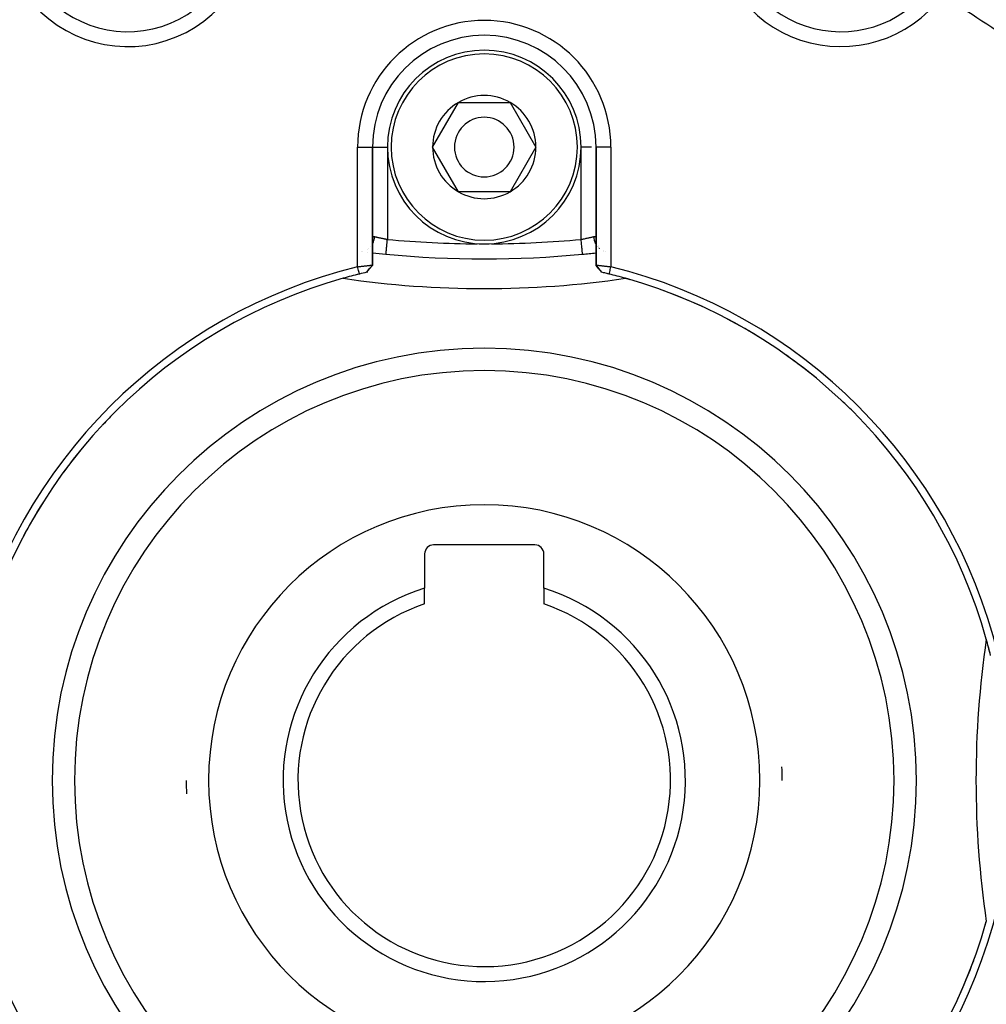
# Model space of a CAD drawing. Units: millimetres. Extents: x -288 to 478, y -333 to 333.
# Drawn here: x -244 to -179, y -30 to 36 of the extents above; entities that cross this region are included whole.
import ezdxf

# ---------------------------------------------------------------- set-up
doc = ezdxf.new("R2010")
doc.units = ezdxf.units.MM
doc.linetypes.add('DASHED', pattern=[9.652, 8.128, -1.524])
doc.layers.add('nevidi', color=4, linetype='DASHED')

msp = doc.modelspace()

# ---------------------------------------------------------------- linework, layer by layer
at = {"color": 2}
for p, q in [((-216.332, 27.5), (-214.6, 30.5)), ((-214.6, 30.5), (-211.136, 30.5)), ((-211.136, 30.5), (-209.404, 27.5)), ((-220.369, 27.5), (-220.368, 27.5)), ((-220.368, 19.585), (-220.368, 27.5)), ((-220.368, 21.353), (-220.368, 27.5)), ((-220.368, 27.5), (-220.368, 19.585)), ((-220.368, 27.5), (-220.367, 27.5)), ((-214.6, 24.5), (-216.332, 27.5)), ((-209.404, 27.5), (-211.136, 24.5)), ((-205.368, 27.5), (-205.369, 27.5)), ((-205.368, 27.5), (-205.368, 19.587)), ((-205.368, 19.587), (-205.368, 27.5)), ((-205.367, 27.5), (-205.368, 27.5)), ((-211.136, 24.5), (-214.6, 24.5)), ((-220.372, 21.28), (-220.374, 21.254)), ((-220.367, 21.307), (-220.369, 21.297)), ((-205.369, 21.381), (-205.368, 21.354)), ((-205.368, 21.354), (-205.367, 21.333)), ((-205.367, 21.334), (-205.368, 21.353)), ((-205.363, 21.254), (-205.365, 21.28)), ((-221.108, 20.503), (-221.11, 20.503)), ((-221.109, 20.487), (-221.108, 20.487)), ((-205.213, 20.871), (-205.212, 20.87)), ((-205.186, 20.836), (-205.185, 20.835)), ((-205.143, 20.781), (-205.144, 20.782)), ((-221.013, 20.476), (-221.012, 20.475)), ((-220.716, 20.441), (-220.715, 20.441)), ((-219.462, 20.311), (-219.462, 20.312)), ((-204.838, 20.462), (-204.837, 20.462)), ((-204.724, 20.475), (-204.723, 20.476)), ((-220.755, 19.1), (-220.561, 19.341)), ((-220.755, 19.1), (-220.562, 19.336)), ((-220.377, 19.562), (-220.384, 19.553)), ((-204.982, 19.1), (-205.177, 19.34)), ((-209.468, 0.8), (-216.268, 0.8)), ((-216.868, 0.2), (-216.868, -2.106)), ((-208.868, -2.106), (-208.868, 0.2)), ((-216.868, -3.157), (-216.868, -2.106)), ((-208.868, -2.106), (-208.868, -3.157))]:
    msp.add_line(p, q, dxfattribs=at)
for points in [[(-220.368, 21.353), (-220.368, 21.376), (-220.367, 21.381)], [(-206.274, 20.311), (-206.274, 20.311), (-206.274, 20.312)], [(-221.368, 19.467), (-221.328, 19.472), (-221.327, 19.472), (-221.274, 19.479), (-221.271, 19.479), (-221.27, 19.479), (-221.215, 19.486), (-221.214, 19.486), (-221.16, 19.492), (-221.158, 19.493), (-221.142, 19.495), (-221.105, 19.499), (-221.103, 19.499), (-221.051, 19.505), (-221.049, 19.505), (-221.013, 19.509), (-220.998, 19.511), (-220.996, 19.511), (-220.946, 19.517), (-220.945, 19.517), (-220.895, 19.523), (-220.894, 19.523), (-220.892, 19.523), (-220.846, 19.529), (-220.845, 19.529), (-220.798, 19.534), (-220.797, 19.534), (-220.778, 19.536), (-220.752, 19.539), (-220.751, 19.54), (-220.708, 19.545), (-220.707, 19.545), (-220.675, 19.548), (-220.666, 19.549), (-220.665, 19.55), (-220.627, 19.554), (-220.626, 19.554), (-220.589, 19.559), (-220.588, 19.559), (-220.585, 19.559), (-220.555, 19.563), (-220.554, 19.563), (-220.523, 19.567), (-220.522, 19.567), (-220.509, 19.568), (-220.493, 19.57), (-220.493, 19.57), (-220.467, 19.574), (-220.466, 19.574), (-220.448, 19.576), (-220.444, 19.577), (-220.443, 19.577), (-220.423, 19.579), (-220.423, 19.579), (-220.406, 19.582), (-220.405, 19.582), (-220.404, 19.582), (-220.392, 19.584), (-220.391, 19.584), (-220.381, 19.585), (-220.381, 19.585), (-220.377, 19.585), (-220.373, 19.586), (-220.373, 19.586), (-220.369, 19.585), (-220.369, 19.585), (-220.368, 19.585)], [(-221.248, 18.982), (-221.29, 19.15), (-221.308, 19.225), (-221.351, 19.398), (-221.368, 19.467)], [(-220.756, 19.099), (-220.565, 19.331), (-220.376, 19.563)], [(-220.755, 19.1), (-220.562, 19.343), (-220.369, 19.585)], [(-220.368, 19.587), (-220.369, 19.581), (-220.369, 19.581), (-220.371, 19.572), (-220.371, 19.572), (-220.372, 19.571), (-220.374, 19.567), (-220.376, 19.563)], [(-205.368, 19.587), (-205.367, 19.587), (-205.367, 19.587), (-205.363, 19.586), (-205.363, 19.586), (-205.359, 19.586), (-205.356, 19.585), (-205.355, 19.585), (-205.345, 19.584), (-205.344, 19.584), (-205.332, 19.582), (-205.331, 19.582), (-205.33, 19.582), (-205.314, 19.579), (-205.313, 19.579), (-205.293, 19.577), (-205.293, 19.577), (-205.288, 19.576), (-205.27, 19.574), (-205.269, 19.574), (-205.244, 19.57), (-205.243, 19.57), (-205.227, 19.568), (-205.215, 19.567), (-205.214, 19.567), (-205.183, 19.563), (-205.182, 19.563), (-205.151, 19.559), (-205.148, 19.559), (-205.147, 19.559), (-205.111, 19.554), (-205.11, 19.554), (-205.072, 19.55), (-205.07, 19.549), (-205.061, 19.548), (-205.03, 19.545), (-205.028, 19.545), (-204.986, 19.54), (-204.984, 19.539), (-204.958, 19.536), (-204.94, 19.534), (-204.938, 19.534), (-204.892, 19.529), (-204.891, 19.529), (-204.845, 19.523), (-204.843, 19.523), (-204.841, 19.523), (-204.792, 19.517), (-204.79, 19.517), (-204.74, 19.511), (-204.739, 19.511), (-204.723, 19.509), (-204.687, 19.505), (-204.685, 19.505), (-204.633, 19.499), (-204.631, 19.499), (-204.594, 19.495), (-204.578, 19.493), (-204.576, 19.493), (-204.523, 19.487), (-204.521, 19.487), (-204.466, 19.481), (-204.465, 19.48), (-204.462, 19.48), (-204.409, 19.474), (-204.408, 19.474), (-204.368, 19.47)], [(-205.353, 19.553), (-205.359, 19.562), (-205.36, 19.563), (-205.36, 19.563), (-205.362, 19.567), (-205.365, 19.572), (-205.365, 19.573), (-205.368, 19.581), (-205.368, 19.582), (-205.368, 19.587)], [(-204.981, 19.1), (-205.175, 19.344), (-205.367, 19.587)], [(-204.982, 19.1), (-205.175, 19.335), (-205.353, 19.553)], [(-204.488, 18.982), (-204.472, 19.045), (-204.428, 19.225), (-204.411, 19.295), (-204.369, 19.468)]]:
    msp.add_lwpolyline(points, dxfattribs=at)
for centre, radius, start, end in [((-236.786, 42.742), 7.5, 217.00182, 7.99818), ((-188.95, 42.742), 7.5, 180, 322.99818), ((-212.868, 27.5), 7.5, 0, 180), ((-212.868, 27.5), 6.5, 0, 180), ((-212.868, 27.5), 3.464, 120, 180), ((-212.868, 27.5), 3.464, 60, 120), ((-212.868, 27.5), 3.464, 0, 60), ((-212.868, 27.5), 2, 0, 180), ((-212.868, 27.5), 6.5, 180, 0), ((-212.868, 27.5), 3.464, 180, 240), ((-212.868, 27.5), 2, 180, 0), ((-212.868, 27.5), 3.464, 300, 360), ((-212.868, 27.5), 3.464, 240, 300), ((-212.868, 90), 70, 263.84872, 264.58047), ((-212.868, 90), 70, 264.59456, 275.40544), ((-212.868, 90), 70, 275.40544, 276.15064), ((-212.875, -14.996), 35.494, 103.84339, 166.15129), ((-212.864, -14.993), 35.494, 13.84339, 76.15129), ((-212.868, -15), 35, 105.70202, 164.29798), ((-212.868, -15), 35, 103.85329, 105.70202), ((-212.868, -15), 35, 103.89113, 105.70202), ((-212.868, 83), 65, 261.62067, 278.37933), ((-212.868, -15), 35, 103.02348, 103.85329), ((-212.868, -15), 35, 102.9138, 103.02239), ((-212.868, -15), 35, 76.96883, 77.0853), ((-212.868, -15), 35, 76.14671, 76.97658), ((-212.868, -15), 35, 76.84997, 76.87558), ((-212.868, -15), 35, 76.69452, 76.76266), ((-212.868, -15), 35, 76.62103, 76.6593), ((-212.868, -15), 35, 76.14671, 76.41376), ((-212.868, -15), 35, 74.29719, 76.14671), ((-212.868, -15), 35, 15.70202, 74.29798), ((-212.868, -15), 35, 73.74379, 74.2554), ((-212.868, -15), 35, 65.26835, 69.80329), ((-212.868, -15), 35, 57.84801, 62.18045), ((-212.868, -15), 35, 50.43661, 54.58468), ((-212.868, -15), 27.5, 0, 180), ((-212.868, -15), 35, 45, 47.00915), ((-212.868, -15), 35, 135, 137.00915), ((-212.868, -15), 35, 140.43661, 144.58468), ((-212.868, -15), 35, 147.84801, 152.18045), ((-216.268, 0.2), 0.6, 90, 180), ((-209.468, 0.2), 0.6, 0, 90), ((-212.868, -15), 13.5, 107.23529, 270.38236), ((-212.868, -15), 13.5, 270.38236, 72.76471), ((-212.868, -15), 12.5, 108.66292, 270.38236), ((-212.868, -15), 12.5, 270.38236, 71.33708), ((-114.868, -15), 65, 171.62067, 188.37933), ((-212.868, -15), 35, 13.89113, 15.70202), ((-212.868, -15), 35, 13.85329, 15.70202), ((-212.868, -15), 20, 0, 2.60004), ((-212.868, -15), 27.5, 180, 0), ((-212.868, -15), 20, 180, 182.60004), ((-212.872, -15.007), 35.494, 193.84339, 256.15129), ((-212.861, -15.004), 35.494, 283.84339, 346.15129), ((-212.868, -15), 35, 195.70202, 254.29798), ((-212.868, -15), 35, 285.70202, 344.29798), ((-212.868, -15), 35, 343.74379, 344.2554), ((-212.868, -15), 35, 335.26835, 339.80329)]:
    msp.add_arc(centre, radius, start, end, dxfattribs=at)
at = {"layer": 'nevidi', "color": 7, "linetype": 'Continuous'}
for p, q in [((-221.368, 19.467), (-221.368, 27.5)), ((-221.368, 27.5), (-220.369, 27.5)), ((-220.367, 27.5), (-219.368, 27.5)), ((-219.368, 27.5), (-219.368, 21.307)), ((-206.368, 21.307), (-206.368, 27.5)), ((-205.675, 27.5), (-206.368, 27.5)), ((-204.368, 27.5), (-205.367, 27.5)), ((-204.368, 27.5), (-204.368, 19.47)), ((-221.109, 20.495), (-221.108, 20.495)), ((-220.718, 20.613), (-220.717, 20.614)), ((-220.633, 20.671), (-220.633, 20.672)), ((-220.474, 20.828), (-220.474, 20.829)), ((-205.359, 20.972), (-205.361, 20.975)), ((-205.269, 20.837), (-205.27, 20.838)), ((-205.247, 20.81), (-205.248, 20.811)), ((-205.212, 20.771), (-205.213, 20.771)), ((-205.185, 20.743), (-205.186, 20.744)), ((-205.143, 20.704), (-205.144, 20.705)), ((-205.112, 20.678), (-205.113, 20.679)), ((-204.839, 20.531), (-204.841, 20.532)), ((-204.836, 20.53), (-204.838, 20.531))]:
    msp.add_line(p, q, dxfattribs=at)
for points in [[(-220.369, 20.988), (-220.358, 21.007), (-220.348, 21.028), (-220.348, 21.028), (-220.342, 21.04), (-220.306, 21.126), (-220.301, 21.138), (-220.298, 21.148), (-220.296, 21.152), (-220.267, 21.251), (-220.266, 21.255), (-220.263, 21.269), (-220.262, 21.274), (-220.244, 21.375), (-220.243, 21.38), (-220.242, 21.389), (-220.24, 21.404), (-220.234, 21.493)], [(-220.367, 21.381), (-220.365, 21.405), (-220.364, 21.409), (-220.36, 21.43), (-220.359, 21.432), (-220.359, 21.433), (-220.352, 21.451), (-220.351, 21.454), (-220.342, 21.468), (-220.341, 21.47), (-220.332, 21.479), (-220.33, 21.481), (-220.328, 21.483), (-220.316, 21.491), (-220.313, 21.492), (-220.299, 21.496), (-220.296, 21.497), (-220.288, 21.498), (-220.28, 21.498), (-220.277, 21.498), (-220.258, 21.497), (-220.255, 21.497), (-220.235, 21.493), (-220.234, 21.493)], [(-220.234, 21.493), (-220.227, 21.491), (-220.212, 21.488), (-220.207, 21.486), (-220.176, 21.479), (-220.171, 21.478), (-220.151, 21.473), (-220.138, 21.47), (-220.132, 21.469), (-220.096, 21.46), (-220.09, 21.459), (-220.061, 21.452), (-220.052, 21.45), (-220.045, 21.448), (-220.004, 21.439), (-219.998, 21.438), (-219.958, 21.429), (-219.955, 21.428), (-219.948, 21.426), (-219.902, 21.416), (-219.895, 21.415), (-219.848, 21.405), (-219.845, 21.404), (-219.841, 21.403), (-219.792, 21.392), (-219.785, 21.391), (-219.735, 21.38), (-219.727, 21.379), (-219.723, 21.378), (-219.676, 21.368), (-219.668, 21.366), (-219.616, 21.355), (-219.607, 21.354), (-219.594, 21.351), (-219.554, 21.343), (-219.545, 21.341), (-219.492, 21.331), (-219.483, 21.329), (-219.462, 21.325), (-219.429, 21.318), (-219.42, 21.317), (-219.368, 21.307)], [(-219.462, 20.312), (-219.462, 20.315), (-219.462, 20.317), (-219.461, 20.328), (-219.46, 20.333), (-219.46, 20.337), (-219.458, 20.36), (-219.457, 20.365), (-219.457, 20.373), (-219.453, 20.41), (-219.453, 20.412), (-219.452, 20.422), (-219.447, 20.473), (-219.447, 20.476), (-219.446, 20.485), (-219.44, 20.546), (-219.439, 20.557), (-219.439, 20.561), (-219.432, 20.631), (-219.431, 20.648), (-219.43, 20.652), (-219.423, 20.726), (-219.421, 20.745), (-219.42, 20.758), (-219.413, 20.83), (-219.411, 20.85), (-219.409, 20.874), (-219.403, 20.941), (-219.401, 20.963), (-219.397, 20.998), (-219.392, 21.058), (-219.39, 21.08), (-219.385, 21.127), (-219.38, 21.179), (-219.378, 21.201), (-219.373, 21.26), (-219.369, 21.301), (-219.368, 21.307)], [(-206.368, 21.307), (-206.325, 21.315), (-206.316, 21.317), (-206.274, 21.325), (-206.263, 21.327), (-206.254, 21.329), (-206.2, 21.339), (-206.192, 21.341), (-206.142, 21.351), (-206.139, 21.352), (-206.131, 21.353), (-206.078, 21.364), (-206.07, 21.366), (-206.019, 21.377), (-206.014, 21.378), (-206.011, 21.378), (-205.96, 21.389), (-205.952, 21.391), (-205.904, 21.401), (-205.896, 21.403), (-205.892, 21.404), (-205.849, 21.413), (-205.842, 21.415), (-205.796, 21.425), (-205.789, 21.426), (-205.778, 21.429), (-205.746, 21.436), (-205.739, 21.438), (-205.698, 21.447), (-205.691, 21.448), (-205.675, 21.452), (-205.652, 21.457), (-205.646, 21.459), (-205.61, 21.467), (-205.604, 21.469), (-205.585, 21.473), (-205.57, 21.477), (-205.565, 21.478), (-205.534, 21.485), (-205.529, 21.486), (-205.509, 21.491), (-205.502, 21.493)], [(-206.274, 20.312), (-206.274, 20.317), (-206.275, 20.32), (-206.275, 20.328), (-206.276, 20.337), (-206.277, 20.343), (-206.279, 20.36), (-206.28, 20.373), (-206.281, 20.381), (-206.283, 20.41), (-206.284, 20.422), (-206.285, 20.433), (-206.29, 20.476), (-206.29, 20.485), (-206.292, 20.498), (-206.297, 20.557), (-206.298, 20.561), (-206.299, 20.576), (-206.306, 20.648), (-206.306, 20.652), (-206.307, 20.665), (-206.315, 20.745), (-206.316, 20.758), (-206.317, 20.763), (-206.325, 20.85), (-206.327, 20.87), (-206.327, 20.874), (-206.336, 20.962), (-206.338, 20.984), (-206.339, 20.998), (-206.347, 21.08), (-206.349, 21.102), (-206.351, 21.127), (-206.358, 21.201), (-206.36, 21.224), (-206.364, 21.26), (-206.368, 21.307)], [(-205.502, 21.493), (-205.485, 21.496), (-205.481, 21.497), (-205.463, 21.498), (-205.459, 21.498), (-205.448, 21.498), (-205.443, 21.497), (-205.44, 21.497), (-205.425, 21.493), (-205.423, 21.492), (-205.41, 21.484), (-205.408, 21.483), (-205.404, 21.479), (-205.397, 21.472), (-205.395, 21.47), (-205.387, 21.456), (-205.385, 21.453), (-205.378, 21.436), (-205.377, 21.433), (-205.377, 21.432), (-205.373, 21.413), (-205.372, 21.409), (-205.369, 21.385), (-205.369, 21.381)], [(-205.368, 20.988), (-205.378, 21.007), (-205.394, 21.04), (-205.4, 21.053), (-205.422, 21.104), (-205.43, 21.126), (-205.44, 21.152), (-205.444, 21.166), (-205.463, 21.228), (-205.469, 21.251), (-205.473, 21.269), (-205.476, 21.283), (-205.49, 21.356), (-205.493, 21.38), (-205.494, 21.389), (-205.496, 21.404), (-205.502, 21.487), (-205.502, 21.493)]]:
    msp.add_lwpolyline(points, dxfattribs=at)
for centre, radius, start, end in [((-236.786, 42.742), 8.5, 217.00182, 7.99818), ((-188.95, 42.742), 8.5, 180, 322.99818), ((-212.868, -15), 62.215, 47.73557, 59.69013), ((-212.868, -15), 60.93, 120.2621, 132.17779), ((-212.868, -15), 60.93, 47.82221, 59.7379), ((-212.868, 27.5), 8.5, 0, 180), ((-212.868, 27.5), 6.25, 0, 180), ((-212.868, 27.5), 6.25, 180, 0), ((-212.868, 90), 69, 264.59456, 269.60137), ((-212.868, 90), 69, 270.39863, 275.40544), ((-212.868, 90), 69, 269.72141, 270.27859), ((-212.868, -15), 29, 0, 180), ((-212.868, -15), 18.5, 0, 180), ((-212.868, -15), 29, 180, 0), ((-212.868, -15), 18.5, 180, 0)]:
    msp.add_arc(centre, radius, start, end, dxfattribs=at)

doc.saveas('drawing.dxf')
